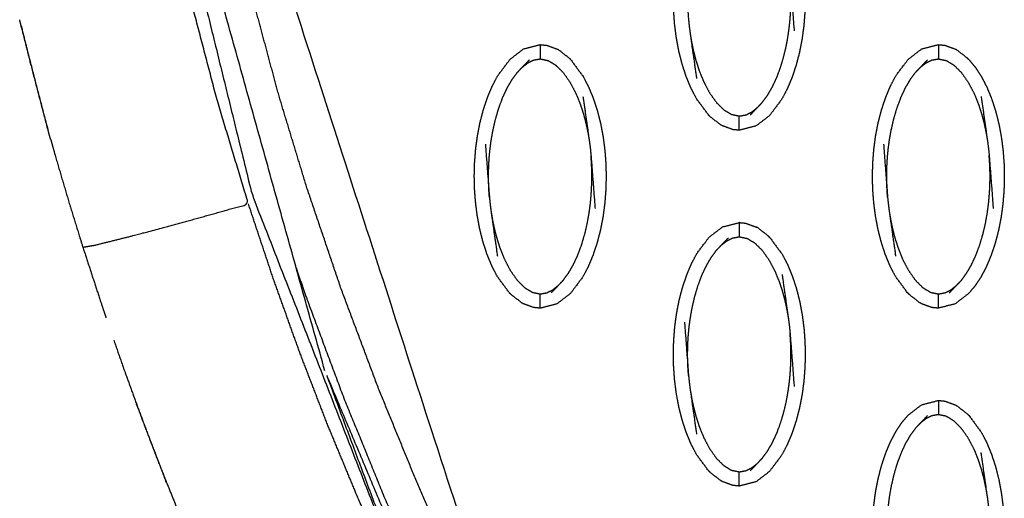
# Model space of a CAD drawing. Units: millimetres. Extents: x 230967 to 247336, y -5049 to 5854.
# Drawn here: x 238843 to 238912, y -104 to -71 of the extents above; entities that cross this region are included whole.
import ezdxf

# ---------------------------------------------------------------- set-up
doc = ezdxf.new("R2010")
doc.units = ezdxf.units.MM
doc.layers.add('DEFAULT', color=7, linetype='Continuous')
doc.layers.add('Make2D$可见线$曲线$预设值', color=7, linetype='Continuous', true_color=0x000000)

# ---------------------------------------------------------------- blocks, each defined once
blk = doc.blocks.new('y65')
at = {"layer": 'Make2D$可见线$曲线$预设值', "color": 0}
for points, knots in [([(-46487.023, 19894.836), (-46486.604, 19894.906), (-46486.185, 19894.977), (-46484.885, 19895.301), (-46483.585, 19895.625), (-46481.618, 19896.154), (-46479.651, 19896.683), (-46477.525, 19897.276), (-46475.399, 19897.87), (-46476.504, 19901.538), (-46477.609, 19905.206), (-46478.58, 19908.916), (-46479.552, 19912.626), (-46480.38, 19916.373), (-46481.208, 19920.12), (-46481.884, 19923.898), (-46482.56, 19927.676), (-46483.071, 19931.479), (-46483.583, 19935.281), (-46483.92, 19939.102), (-46484.256, 19942.923), (-46484.405, 19946.755), (-46484.554, 19950.588), (-46484.504, 19954.425), (-46484.453, 19958.262), (-46484.205, 19961.952), (-46483.956, 19965.643), (-46483.505, 19969.312), (-46483.054, 19972.981), (-46482.392, 19976.61), (-46481.731, 19980.24), (-46480.853, 19983.812), (-46479.975, 19987.384), (-46479.815, 19987.947), (-46479.655, 19988.511), (-46479.469, 19989.154), (-46479.283, 19989.797), (-46479.097, 19990.439), (-46478.91, 19991.08), (-46478.583, 19992.377), (-46478.256, 19993.675)], [0, 0, 0, 1, 1, 2, 2, 3, 3, 4, 4, 5, 5, 6, 6, 7, 7, 8, 8, 9, 9, 10, 10, 11, 11, 12, 12, 13, 13, 14, 14, 15, 15, 16, 16, 17, 17, 18, 18, 19, 19, 20, 20, 20]), ([(-46474.339, 19986.974), (-46476.15, 19978.149), (-46477.96, 19969.325), (-46478.459, 19959.016), (-46478.958, 19948.706), (-46477.743, 19936.989), (-46476.528, 19925.273), (-46467.866, 19898.434), (-46459.204, 19871.595), (-46459.534, 19871.443), (-46459.864, 19871.291), (-46460.114, 19871.176), (-46460.363, 19871.062)], [0, 0, 0, 1, 1, 2, 2, 3, 3, 4, 4, 5, 5, 6, 6, 6]), ([(-46459.627, 19869.032), (-46459.995, 19870.047), (-46460.363, 19871.062), (-46461.885, 19874.492), (-46463.407, 19877.922), (-46464.831, 19881.396), (-46466.254, 19884.87), (-46467.572, 19888.387), (-46468.891, 19891.903), (-46470.096, 19895.461), (-46471.301, 19899.019), (-46472.276, 19902.229), (-46473.25, 19905.439), (-46474.122, 19908.68), (-46474.993, 19911.92), (-46475.755, 19915.189), (-46476.516, 19918.457), (-46477.16, 19921.752), (-46477.805, 19925.046), (-46478.272, 19927.98), (-46478.738, 19930.913), (-46479.102, 19933.862), (-46479.466, 19936.811), (-46479.72, 19939.772), (-46479.975, 19942.732), (-46480.114, 19945.701), (-46480.254, 19948.67), (-46480.204, 19953.883), (-46480.153, 19959.097), (-46479.699, 19964.293), (-46479.245, 19969.489), (-46478.497, 19973.985), (-46477.748, 19978.481)], [0.799966, 0.799966, 0.799966, 1, 1, 2, 2, 3, 3, 4, 4, 5, 5, 6, 6, 7, 7, 8, 8, 9, 9, 10, 10, 11, 11, 12, 12, 13, 13, 14, 14, 15, 15, 16, 16, 16]), ([(-46484.077, 19949.149), (-46482.892, 19937.199), (-46481.707, 19925.249), (-46478.43, 19911.903), (-46475.153, 19898.557), (-46469.48, 19884.017), (-46463.807, 19869.477)], [0, 0, 0, 1, 1, 2, 2, 3, 3, 3]), ([(-46443.101, 19904.113), (-46443.53, 19904.694), (-46443.96, 19905.275), (-46444.149, 19905.639), (-46444.338, 19906.003), (-46444.505, 19906.407), (-46444.671, 19906.811), (-46444.814, 19907.246), (-46444.956, 19907.681), (-46445.072, 19908.139), (-46445.189, 19908.597), (-46445.277, 19909.068), (-46445.364, 19909.54), (-46445.424, 19910.012), (-46445.485, 19910.484), (-46445.519, 19910.948), (-46445.554, 19911.412), (-46445.564, 19911.873), (-46445.574, 19912.334), (-46445.562, 19912.801), (-46445.549, 19913.268), (-46445.512, 19913.738), (-46445.476, 19914.208), (-46445.413, 19914.677), (-46445.351, 19915.147), (-46445.261, 19915.61), (-46445.172, 19916.074), (-46445.054, 19916.527), (-46444.936, 19916.981), (-46444.791, 19917.413), (-46444.646, 19917.846), (-46444.477, 19918.249), (-46444.309, 19918.651), (-46444.118, 19919.014), (-46443.928, 19919.376), (-46443.496, 19919.95), (-46443.064, 19920.523), (-46442.595, 19920.884), (-46442.127, 19921.245), (-46441.538, 19921.398), (-46440.948, 19921.55), (-46440.948, 19921.55), (-46440.948, 19921.55)], [1.000009, 1.000009, 1.000009, 2, 2, 3, 3, 4, 4, 5, 5, 6, 6, 7, 7, 8, 8, 9, 9, 10, 10, 11, 11, 12, 12, 13, 13, 14, 14, 15, 15, 16, 16, 17, 17, 18, 18, 19, 19, 20, 20, 21, 21, 21.000018, 21.000018, 21.000018]), ([(-46438.795, 19920.482), (-46438.365, 19919.901), (-46437.936, 19919.319), (-46437.747, 19918.956), (-46437.559, 19918.593), (-46437.392, 19918.189), (-46437.225, 19917.785), (-46437.082, 19917.35), (-46436.94, 19916.914), (-46436.823, 19916.456), (-46436.707, 19915.998), (-46436.62, 19915.526), (-46436.532, 19915.055), (-46436.472, 19914.583), (-46436.411, 19914.11), (-46436.377, 19913.647), (-46436.342, 19913.184), (-46436.332, 19912.722), (-46436.321, 19912.261), (-46436.334, 19911.794), (-46436.347, 19911.327), (-46436.383, 19910.857), (-46436.42, 19910.387), (-46436.483, 19909.918), (-46436.545, 19909.448), (-46436.635, 19908.984), (-46436.725, 19908.521), (-46436.843, 19908.068), (-46436.961, 19907.615), (-46437.106, 19907.182), (-46437.25, 19906.749), (-46437.419, 19906.346), (-46437.588, 19905.943), (-46437.778, 19905.582), (-46437.968, 19905.22), (-46438.4, 19904.646), (-46438.832, 19904.072), (-46439.301, 19903.711), (-46439.77, 19903.351), (-46440.359, 19903.198), (-46440.948, 19903.046)], [69.000108, 69.000108, 69.000108, 70, 70, 71, 71, 72, 72, 73, 73, 74, 74, 75, 75, 76, 76, 77, 77, 78, 78, 79, 79, 80, 80, 81, 81, 82, 82, 83, 83, 84, 84, 85, 85, 86, 86, 87, 87, 88, 88, 88.999534, 88.999534, 88.999534]), ([(-46437.946, 19917.905), (-46437.725, 19916.349), (-46437.503, 19914.792), (-46437.468, 19914.527), (-46437.433, 19914.262), (-46437.408, 19914.018), (-46437.384, 19913.773), (-46437.241, 19911.903), (-46437.099, 19910.032)], [-3, -3, -3, -2, -2, -1, -1, 0, 0, 1, 1, 1]), ([(-46444.797, 19914.563), (-46444.654, 19912.692), (-46444.512, 19910.821), (-46444.487, 19910.578), (-46444.463, 19910.334), (-46444.428, 19910.069), (-46444.393, 19909.804), (-46444.171, 19908.247), (-46443.949, 19906.69)], [0, 0, 0, 1, 1, 2, 2, 3, 3, 4, 4, 4]), ([(-46439.335, 19905.005), (-46439.158, 19905.245), (-46438.981, 19905.485), (-46438.812, 19905.773), (-46438.643, 19906.062), (-46438.486, 19906.397), (-46438.328, 19906.732), (-46438.185, 19907.114), (-46438.042, 19907.496), (-46437.924, 19907.899), (-46437.806, 19908.302), (-46437.719, 19908.682), (-46437.632, 19909.063), (-46437.572, 19909.4), (-46437.513, 19909.738), (-46437.472, 19910.04), (-46437.432, 19910.342), (-46437.405, 19910.615), (-46437.378, 19910.889), (-46437.362, 19911.132), (-46437.346, 19911.376), (-46437.337, 19911.59), (-46437.328, 19911.805), (-46437.325, 19911.999), (-46437.321, 19912.192), (-46437.322, 19912.377), (-46437.323, 19912.562), (-46437.328, 19912.749), (-46437.333, 19912.936), (-46437.343, 19913.135), (-46437.353, 19913.335), (-46437.368, 19913.554), (-46437.384, 19913.773)], [0, 0, 0, 1, 1, 2, 2, 3, 3, 4, 4, 5, 5, 6, 6, 7, 7, 8, 8, 9, 9, 10, 10, 11, 11, 12, 12, 13, 13, 14, 14, 15, 15, 16, 16, 16]), ([(-46491.35, 19910.381), (-46491.386, 19910.523), (-46491.423, 19910.665), (-46491.439, 19910.738), (-46491.455, 19910.811)], [364.96433157, 364.96433157, 364.96433157, 365, 365, 365.01818211, 365.01818211, 365.01818211]), ([(-46491.35, 19910.381), (-46491.386, 19910.523), (-46491.423, 19910.665), (-46491.439, 19910.738), (-46491.455, 19910.811)], [364.96433157, 364.96433157, 364.96433157, 365, 365, 365.01818211, 365.01818211, 365.01818211]), ([(-46491.35, 19910.381), (-46491.032, 19909.078), (-46490.714, 19907.774), (-46490.289, 19906.146), (-46489.864, 19904.517), (-46489.663, 19903.791), (-46489.462, 19903.066)], [65.203108, 65.203108, 65.203108, 66, 66, 67, 67, 67.447414, 67.447414, 67.447414]), ([(-46491.35, 19910.381), (-46491.032, 19909.078), (-46490.714, 19907.774), (-46490.289, 19906.146), (-46489.864, 19904.517), (-46489.663, 19903.791), (-46489.462, 19903.066)], [65.203108, 65.203108, 65.203108, 66, 66, 67, 67, 67.447414, 67.447414, 67.447414]), ([(-46444.393, 19909.804), (-46444.345, 19909.518), (-46444.297, 19909.232), (-46444.232, 19908.924), (-46444.167, 19908.615), (-46444.081, 19908.284), (-46443.995, 19907.952), (-46443.881, 19907.598), (-46443.767, 19907.243), (-46443.612, 19906.862), (-46443.458, 19906.481), (-46443.253, 19906.088), (-46443.047, 19905.695), (-46442.802, 19905.347), (-46442.557, 19904.999), (-46442.299, 19904.743), (-46442.042, 19904.487), (-46441.775, 19904.325), (-46441.508, 19904.163), (-46441.228, 19904.104), (-46440.948, 19904.045), (-46440.713, 19904.086), (-46440.478, 19904.128), (-46440.275, 19904.23), (-46440.071, 19904.331), (-46439.884, 19904.477), (-46439.697, 19904.622)], [0, 0, 0, 1, 1, 2, 2, 3, 3, 4, 4, 5, 5, 6, 6, 7, 7, 8, 8, 9, 9, 10, 10, 11, 11, 12, 12, 13, 13, 13]), ([(-46457.075, 19891.621), (-46457.504, 19892.203), (-46457.934, 19892.784), (-46458.122, 19893.147), (-46458.311, 19893.511), (-46458.478, 19893.915), (-46458.645, 19894.318), (-46458.787, 19894.754), (-46458.93, 19895.189), (-46459.046, 19895.647), (-46459.162, 19896.106), (-46459.25, 19896.577), (-46459.337, 19897.049), (-46459.398, 19897.521), (-46459.458, 19897.993), (-46459.493, 19898.457), (-46459.528, 19898.92), (-46459.538, 19899.381), (-46459.548, 19899.843), (-46459.535, 19900.31), (-46459.523, 19900.776), (-46459.486, 19901.247), (-46459.449, 19901.717), (-46459.387, 19902.186), (-46459.324, 19902.655), (-46459.235, 19903.119), (-46459.145, 19903.583), (-46459.027, 19904.036), (-46458.909, 19904.488), (-46458.764, 19904.921), (-46458.619, 19905.355), (-46458.451, 19905.757), (-46458.282, 19906.16), (-46458.092, 19906.522), (-46457.902, 19906.884), (-46457.469, 19907.458), (-46457.037, 19908.031), (-46456.569, 19908.392), (-46456.101, 19908.753), (-46455.511, 19908.905), (-46454.922, 19909.058), (-46454.922, 19909.058), (-46454.922, 19909.058)], [1.00023, 1.00023, 1.00023, 2, 2, 3, 3, 4, 4, 5, 5, 6, 6, 7, 7, 8, 8, 9, 9, 10, 10, 11, 11, 12, 12, 13, 13, 14, 14, 15, 15, 16, 16, 17, 17, 18, 18, 19, 19, 20, 20, 21, 21, 21.000061, 21.000061, 21.000061]), ([(-46454.922, 19909.058), (-46454.922, 19909.023), (-46454.922, 19908.988), (-46454.922, 19908.877), (-46454.922, 19908.766), (-46454.922, 19908.596), (-46454.922, 19908.427), (-46454.922, 19908.243), (-46454.922, 19908.059)], [0, 0, 0, 1, 1, 2, 2, 3, 3, 4, 4, 4]), ([(-46454.922, 19909.058), (-46454.704, 19909.037), (-46454.486, 19909.017), (-46454.095, 19908.875), (-46453.704, 19908.732)], [0, 0, 0, 1, 1, 2, 2, 2]), ([(-46429.127, 19891.621), (-46429.127, 19891.621), (-46429.127, 19891.621), (-46429.557, 19892.203), (-46429.986, 19892.784), (-46430.175, 19893.147), (-46430.364, 19893.511), (-46430.531, 19893.915), (-46430.697, 19894.318), (-46430.84, 19894.754), (-46430.983, 19895.189), (-46431.099, 19895.647), (-46431.215, 19896.106), (-46431.303, 19896.577), (-46431.391, 19897.049), (-46431.451, 19897.521), (-46431.511, 19897.993), (-46431.546, 19898.457), (-46431.58, 19898.92), (-46431.591, 19899.381), (-46431.601, 19899.843), (-46431.588, 19900.31), (-46431.575, 19900.776), (-46431.539, 19901.247), (-46431.502, 19901.717), (-46431.44, 19902.186), (-46431.378, 19902.655), (-46431.288, 19903.119), (-46431.198, 19903.583), (-46431.08, 19904.036), (-46430.962, 19904.488), (-46430.817, 19904.921), (-46430.672, 19905.355), (-46430.504, 19905.757), (-46430.335, 19906.159), (-46430.145, 19906.522), (-46429.954, 19906.884), (-46429.522, 19907.458), (-46429.09, 19908.031), (-46428.622, 19908.392), (-46428.153, 19908.753), (-46427.564, 19908.905), (-46426.975, 19909.058)], [0.999955, 0.999955, 0.999955, 1, 1, 2, 2, 3, 3, 4, 4, 5, 5, 6, 6, 7, 7, 8, 8, 9, 9, 10, 10, 11, 11, 12, 12, 13, 13, 14, 14, 15, 15, 16, 16, 17, 17, 18, 18, 19, 19, 20, 20, 20.999874, 20.999874, 20.999874]), ([(-46426.975, 19909.058), (-46426.975, 19909.023), (-46426.975, 19908.988), (-46426.975, 19908.877), (-46426.975, 19908.766), (-46426.975, 19908.596), (-46426.975, 19908.427), (-46426.975, 19908.243), (-46426.975, 19908.059)], [0, 0, 0, 1, 1, 2, 2, 3, 3, 4, 4, 4]), ([(-46426.975, 19909.058), (-46426.757, 19909.037), (-46426.538, 19909.017), (-46426.148, 19908.875), (-46425.757, 19908.732)], [0, 0, 0, 1, 1, 2, 2, 2]), ([(-46452.769, 19907.99), (-46452.838, 19908.059), (-46452.906, 19908.127), (-46453.26, 19908.401), (-46453.613, 19908.676), (-46453.659, 19908.704), (-46453.704, 19908.732)], [0, 0, 0, 1, 1, 2, 2, 3, 3, 3]), ([(-46424.821, 19907.99), (-46424.89, 19908.059), (-46424.959, 19908.127), (-46425.313, 19908.401), (-46425.666, 19908.676), (-46425.712, 19908.704), (-46425.757, 19908.732)], [0, 0, 0, 1, 1, 2, 2, 3, 3, 3]), ([(-46456.535, 19907.099), (-46456.354, 19907.29), (-46456.172, 19907.481), (-46455.928, 19907.736), (-46455.684, 19907.99)], [0, 0, 0, 1, 1, 2, 2, 2]), ([(-46456.172, 19907.481), (-46455.985, 19907.627), (-46455.798, 19907.773), (-46455.595, 19907.874), (-46455.392, 19907.976), (-46455.157, 19908.017), (-46454.922, 19908.059), (-46454.642, 19908), (-46454.361, 19907.94), (-46454.095, 19907.778), (-46453.828, 19907.616), (-46453.57, 19907.36), (-46453.313, 19907.105), (-46453.068, 19906.756), (-46452.822, 19906.408), (-46452.617, 19906.015), (-46452.411, 19905.622), (-46452.257, 19905.241), (-46452.103, 19904.86), (-46451.988, 19904.506), (-46451.874, 19904.151), (-46451.788, 19903.82), (-46451.702, 19903.488), (-46451.637, 19903.18), (-46451.572, 19902.871), (-46451.525, 19902.585), (-46451.477, 19902.3)], [0, 0, 0, 1, 1, 2, 2, 3, 3, 4, 4, 5, 5, 6, 6, 7, 7, 8, 8, 9, 9, 10, 10, 11, 11, 12, 12, 13, 13, 13]), ([(-46452.768, 19907.99), (-46452.339, 19907.409), (-46451.909, 19906.828), (-46451.721, 19906.464), (-46451.532, 19906.101), (-46451.365, 19905.697), (-46451.198, 19905.293), (-46451.056, 19904.858), (-46450.913, 19904.423), (-46450.797, 19903.965), (-46450.681, 19903.507), (-46450.593, 19903.035), (-46450.506, 19902.564), (-46450.445, 19902.091), (-46450.385, 19901.619), (-46450.35, 19901.155), (-46450.316, 19900.691), (-46450.305, 19900.231), (-46450.295, 19899.77), (-46450.308, 19899.303), (-46450.32, 19898.836), (-46450.357, 19898.366), (-46450.394, 19897.896), (-46450.456, 19897.426), (-46450.519, 19896.957), (-46450.609, 19896.493), (-46450.698, 19896.029), (-46450.817, 19895.576), (-46450.935, 19895.123), (-46451.079, 19894.69), (-46451.224, 19894.258), (-46451.392, 19893.855), (-46451.561, 19893.452), (-46451.751, 19893.09), (-46451.942, 19892.729), (-46452.374, 19892.154), (-46452.806, 19891.58), (-46453.274, 19891.219), (-46453.742, 19890.858), (-46454.332, 19890.706), (-46454.922, 19890.554)], [69.000332, 69.000332, 69.000332, 70, 70, 71, 71, 72, 72, 73, 73, 74, 74, 75, 75, 76, 76, 77, 77, 78, 78, 79, 79, 80, 80, 81, 81, 82, 82, 83, 83, 84, 84, 85, 85, 86, 86, 87, 87, 88, 88, 88.999948, 88.999948, 88.999948]), ([(-46428.588, 19907.099), (-46428.406, 19907.29), (-46428.225, 19907.481), (-46427.981, 19907.736), (-46427.736, 19907.99)], [0, 0, 0, 1, 1, 2, 2, 2]), ([(-46428.225, 19907.481), (-46428.038, 19907.627), (-46427.851, 19907.773), (-46427.648, 19907.874), (-46427.445, 19907.976), (-46427.21, 19908.017), (-46426.975, 19908.059), (-46426.695, 19908), (-46426.414, 19907.94), (-46426.148, 19907.778), (-46425.881, 19907.616), (-46425.623, 19907.36), (-46425.365, 19907.105), (-46425.12, 19906.756), (-46424.875, 19906.408), (-46424.67, 19906.015), (-46424.464, 19905.622), (-46424.31, 19905.241), (-46424.155, 19904.86), (-46424.042, 19904.506), (-46423.928, 19904.151), (-46423.841, 19903.82), (-46423.755, 19903.488), (-46423.69, 19903.18), (-46423.625, 19902.871), (-46423.577, 19902.585), (-46423.529, 19902.3)], [0, 0, 0, 1, 1, 2, 2, 3, 3, 4, 4, 5, 5, 6, 6, 7, 7, 8, 8, 9, 9, 10, 10, 11, 11, 12, 12, 13, 13, 13]), ([(-46424.821, 19907.99), (-46424.599, 19907.725), (-46424.377, 19907.46), (-46424.17, 19907.144), (-46423.962, 19906.828), (-46423.774, 19906.464), (-46423.585, 19906.101), (-46423.418, 19905.697), (-46423.251, 19905.293), (-46423.109, 19904.858), (-46422.966, 19904.423), (-46422.85, 19903.965), (-46422.735, 19903.507), (-46422.647, 19903.035), (-46422.559, 19902.564), (-46422.498, 19902.091), (-46422.438, 19901.619), (-46422.403, 19901.155), (-46422.368, 19900.691), (-46422.358, 19900.231), (-46422.348, 19899.77), (-46422.361, 19899.303), (-46422.373, 19898.836), (-46422.41, 19898.366), (-46422.446, 19897.896), (-46422.509, 19897.426), (-46422.571, 19896.957), (-46422.661, 19896.493), (-46422.751, 19896.029), (-46422.869, 19895.576), (-46422.987, 19895.123), (-46423.132, 19894.69), (-46423.277, 19894.258), (-46423.445, 19893.855), (-46423.614, 19893.452), (-46423.804, 19893.09), (-46423.994, 19892.728), (-46424.203, 19892.415), (-46424.412, 19892.103), (-46424.635, 19891.841), (-46424.859, 19891.58), (-46425.327, 19891.219), (-46425.796, 19890.858), (-46426.385, 19890.706), (-46426.974, 19890.554)], [71, 71, 71, 72, 72, 73, 73, 74, 74, 75, 75, 76, 76, 77, 77, 78, 78, 79, 79, 80, 80, 81, 81, 82, 82, 83, 83, 84, 84, 85, 85, 86, 86, 87, 87, 88, 88, 89, 89, 90, 90, 91, 91, 92, 92, 92.999665, 92.999665, 92.999665]), ([(-46458.486, 19898.33), (-46458.501, 19898.549), (-46458.517, 19898.769), (-46458.527, 19898.968), (-46458.536, 19899.168), (-46458.541, 19899.355), (-46458.546, 19899.542), (-46458.547, 19899.727), (-46458.548, 19899.911), (-46458.545, 19900.105), (-46458.541, 19900.299), (-46458.532, 19900.513), (-46458.524, 19900.728), (-46458.507, 19900.971), (-46458.491, 19901.215), (-46458.465, 19901.488), (-46458.438, 19901.762), (-46458.397, 19902.064), (-46458.357, 19902.365), (-46458.297, 19902.703), (-46458.237, 19903.041), (-46458.151, 19903.421), (-46458.064, 19903.802), (-46457.945, 19904.205), (-46457.827, 19904.607), (-46457.685, 19904.989), (-46457.542, 19905.371), (-46457.384, 19905.707), (-46457.227, 19906.042), (-46457.058, 19906.33), (-46456.889, 19906.618), (-46456.712, 19906.858), (-46456.535, 19907.099)], [0, 0, 0, 1, 1, 2, 2, 3, 3, 4, 4, 5, 5, 6, 6, 7, 7, 8, 8, 9, 9, 10, 10, 11, 11, 12, 12, 13, 13, 14, 14, 15, 15, 16, 16, 16]), ([(-46430.538, 19898.33), (-46430.554, 19898.549), (-46430.57, 19898.769), (-46430.58, 19898.968), (-46430.589, 19899.168), (-46430.594, 19899.355), (-46430.599, 19899.542), (-46430.6, 19899.727), (-46430.601, 19899.911), (-46430.597, 19900.105), (-46430.594, 19900.298), (-46430.585, 19900.513), (-46430.576, 19900.728), (-46430.56, 19900.971), (-46430.544, 19901.215), (-46430.517, 19901.488), (-46430.49, 19901.762), (-46430.45, 19902.064), (-46430.409, 19902.365), (-46430.35, 19902.703), (-46430.29, 19903.041), (-46430.204, 19903.421), (-46430.117, 19903.802), (-46429.999, 19904.205), (-46429.88, 19904.607), (-46429.737, 19904.989), (-46429.595, 19905.371), (-46429.437, 19905.706), (-46429.279, 19906.041), (-46429.111, 19906.33), (-46428.943, 19906.618), (-46428.765, 19906.858), (-46428.588, 19907.099)], [0, 0, 0, 1, 1, 2, 2, 3, 3, 4, 4, 5, 5, 6, 6, 7, 7, 8, 8, 9, 9, 10, 10, 11, 11, 12, 12, 13, 13, 14, 14, 15, 15, 16, 16, 16]), ([(-46451.92, 19905.413), (-46451.698, 19903.856), (-46451.477, 19902.3), (-46451.442, 19902.035), (-46451.406, 19901.77), (-46451.382, 19901.526), (-46451.358, 19901.282), (-46451.215, 19899.412), (-46451.072, 19897.541)], [-3, -3, -3, -2, -2, -1, -1, 0, 0, 1, 1, 1]), ([(-46439.335, 19905.005), (-46439.516, 19904.814), (-46439.697, 19904.622), (-46439.942, 19904.368), (-46440.186, 19904.113)], [-1, -1, -1, 0, 0, 1, 1, 1]), ([(-46423.974, 19905.413), (-46423.752, 19903.856), (-46423.529, 19902.3), (-46423.494, 19902.035), (-46423.459, 19901.77), (-46423.435, 19901.526), (-46423.41, 19901.282), (-46423.268, 19899.412), (-46423.126, 19897.541)], [-3, -3, -3, -2, -2, -1, -1, 0, 0, 1, 1, 1]), ([(-46442.165, 19903.371), (-46442.211, 19903.399), (-46442.256, 19903.428), (-46442.61, 19903.702), (-46442.963, 19903.977), (-46443.032, 19904.045), (-46443.101, 19904.113)], [0, 0, 0, 1, 1, 2, 2, 3, 3, 3]), ([(-46440.948, 19903.046), (-46440.948, 19903.081), (-46440.948, 19903.115), (-46440.948, 19903.227), (-46440.948, 19903.338), (-46440.948, 19903.507), (-46440.948, 19903.677), (-46440.948, 19903.861), (-46440.948, 19904.045)], [0.006396, 0.006396, 0.006396, 1, 1, 2, 2, 3, 3, 4, 4, 4]), ([(-46489.274, 19902.388), (-46489.323, 19902.551), (-46489.371, 19902.714), (-46489.417, 19902.89), (-46489.462, 19903.066)], [363.95861945, 363.95861945, 363.95861945, 364, 364, 364.04423231, 364.04423231, 364.04423231]), ([(-46489.274, 19902.388), (-46489.323, 19902.551), (-46489.371, 19902.714), (-46489.417, 19902.89), (-46489.462, 19903.066)], [363.95861945, 363.95861945, 363.95861945, 364, 364, 364.04423231, 364.04423231, 364.04423231]), ([(-46440.949, 19903.046), (-46441.167, 19903.066), (-46441.384, 19903.087), (-46441.775, 19903.229), (-46442.165, 19903.371)], [0.001683, 0.001683, 0.001683, 1, 1, 2, 2, 2]), ([(-46489.274, 19902.388), (-46489.12, 19901.831), (-46488.965, 19901.273), (-46488.491, 19899.66), (-46488.017, 19898.047), (-46487.52, 19896.441), (-46487.023, 19894.836), (-46486.339, 19892.742), (-46485.655, 19890.647), (-46485.522, 19890.261), (-46485.389, 19889.875)], [67.656374, 67.656374, 67.656374, 68, 68, 69, 69, 70, 70, 71, 71, 71.185458, 71.185458, 71.185458]), ([(-46489.274, 19902.388), (-46489.12, 19901.831), (-46488.965, 19901.273), (-46488.491, 19899.66), (-46488.017, 19898.047), (-46487.52, 19896.441), (-46487.023, 19894.836), (-46486.339, 19892.742), (-46485.655, 19890.647), (-46485.522, 19890.261), (-46485.389, 19889.875)], [67.656374, 67.656374, 67.656374, 68, 68, 69, 69, 70, 70, 71, 71, 71.185458, 71.185458, 71.185458]), ([(-46458.771, 19902.071), (-46458.628, 19900.201), (-46458.486, 19898.33), (-46458.461, 19898.086), (-46458.437, 19897.842), (-46458.402, 19897.577), (-46458.366, 19897.312), (-46458.145, 19895.755), (-46457.923, 19894.198)], [0, 0, 0, 1, 1, 2, 2, 3, 3, 4, 4, 4]), ([(-46430.823, 19902.07), (-46430.681, 19900.2), (-46430.538, 19898.33), (-46430.514, 19898.086), (-46430.489, 19897.842), (-46430.454, 19897.577), (-46430.419, 19897.312), (-46430.197, 19895.755), (-46429.976, 19894.198)], [0, 0, 0, 1, 1, 2, 2, 3, 3, 4, 4, 4]), ([(-46453.309, 19892.513), (-46453.132, 19892.753), (-46452.954, 19892.994), (-46452.785, 19893.282), (-46452.616, 19893.57), (-46452.459, 19893.905), (-46452.302, 19894.24), (-46452.159, 19894.623), (-46452.016, 19895.005), (-46451.898, 19895.408), (-46451.779, 19895.811), (-46451.693, 19896.191), (-46451.606, 19896.571), (-46451.546, 19896.909), (-46451.486, 19897.247), (-46451.446, 19897.549), (-46451.405, 19897.851), (-46451.379, 19898.124), (-46451.352, 19898.398), (-46451.336, 19898.641), (-46451.32, 19898.885), (-46451.311, 19899.099), (-46451.302, 19899.314), (-46451.299, 19899.507), (-46451.295, 19899.701), (-46451.296, 19899.886), (-46451.297, 19900.07), (-46451.302, 19900.257), (-46451.307, 19900.444), (-46451.317, 19900.644), (-46451.326, 19900.843), (-46451.342, 19901.063), (-46451.358, 19901.282)], [0, 0, 0, 1, 1, 2, 2, 3, 3, 4, 4, 5, 5, 6, 6, 7, 7, 8, 8, 9, 9, 10, 10, 11, 11, 12, 12, 13, 13, 14, 14, 15, 15, 16, 16, 16]), ([(-46425.361, 19892.513), (-46425.184, 19892.753), (-46425.007, 19892.994), (-46424.838, 19893.282), (-46424.669, 19893.57), (-46424.512, 19893.905), (-46424.355, 19894.24), (-46424.212, 19894.623), (-46424.069, 19895.005), (-46423.95, 19895.408), (-46423.832, 19895.811), (-46423.745, 19896.191), (-46423.658, 19896.571), (-46423.599, 19896.909), (-46423.539, 19897.247), (-46423.499, 19897.549), (-46423.458, 19897.851), (-46423.432, 19898.124), (-46423.405, 19898.398), (-46423.389, 19898.641), (-46423.372, 19898.885), (-46423.363, 19899.099), (-46423.355, 19899.314), (-46423.351, 19899.507), (-46423.348, 19899.7), (-46423.349, 19899.885), (-46423.35, 19900.07), (-46423.355, 19900.257), (-46423.36, 19900.444), (-46423.369, 19900.644), (-46423.379, 19900.843), (-46423.395, 19901.063), (-46423.41, 19901.282)], [0, 0, 0, 1, 1, 2, 2, 3, 3, 4, 4, 5, 5, 6, 6, 7, 7, 8, 8, 9, 9, 10, 10, 11, 11, 12, 12, 13, 13, 14, 14, 15, 15, 16, 16, 16]), ([(-46467.677, 19795.966), (-46467.4, 19797.198), (-46467.123, 19798.43), (-46466.493, 19801.231), (-46465.862, 19804.032), (-46465.231, 19806.825), (-46464.599, 19809.617), (-46463.965, 19812.399), (-46463.33, 19815.182), (-46462.692, 19817.952), (-46462.054, 19820.723), (-46461.547, 19822.933), (-46461.04, 19825.143), (-46460.554, 19827.446), (-46460.069, 19829.75), (-46459.642, 19832.212), (-46459.215, 19834.674), (-46458.937, 19837.215), (-46458.659, 19839.756), (-46458.612, 19842.286), (-46458.566, 19844.816), (-46458.736, 19847.338), (-46458.905, 19849.859), (-46459.263, 19852.357), (-46459.621, 19854.856), (-46460.195, 19857.322), (-46460.769, 19859.788), (-46461.577, 19862.227), (-46462.386, 19864.666), (-46463.308, 19866.974), (-46464.231, 19869.282), (-46466.012, 19873.356), (-46467.794, 19877.43), (-46468.828, 19879.921), (-46469.862, 19882.412), (-46470.843, 19884.96), (-46471.823, 19887.509), (-46472.747, 19890.093), (-46473.671, 19892.677), (-46474.535, 19895.273), (-46475.399, 19897.87)], [24.561462, 24.561462, 24.561462, 25, 25, 26, 26, 27, 27, 28, 28, 29, 29, 30, 30, 31, 31, 32, 32, 33, 33, 34, 34, 35, 35, 36, 36, 37, 37, 38, 38, 39, 39, 40, 40, 41, 41, 42, 42, 43, 43, 44, 44, 44]), ([(-46458.366, 19897.312), (-46458.319, 19897.026), (-46458.271, 19896.74), (-46458.206, 19896.432), (-46458.141, 19896.124), (-46458.055, 19895.792), (-46457.969, 19895.46), (-46457.855, 19895.106), (-46457.74, 19894.752), (-46457.586, 19894.371), (-46457.432, 19893.99), (-46457.226, 19893.597), (-46457.021, 19893.203), (-46456.776, 19892.856), (-46456.53, 19892.508), (-46456.273, 19892.252), (-46456.015, 19891.996), (-46455.748, 19891.834), (-46455.482, 19891.671), (-46455.202, 19891.612), (-46454.922, 19891.553), (-46454.687, 19891.595), (-46454.451, 19891.637), (-46454.248, 19891.738), (-46454.045, 19891.839), (-46453.858, 19891.985), (-46453.671, 19892.131)], [0, 0, 0, 1, 1, 2, 2, 3, 3, 4, 4, 5, 5, 6, 6, 7, 7, 8, 8, 9, 9, 10, 10, 11, 11, 12, 12, 13, 13, 13]), ([(-46430.419, 19897.312), (-46430.371, 19897.026), (-46430.323, 19896.74), (-46430.258, 19896.432), (-46430.194, 19896.124), (-46430.108, 19895.792), (-46430.022, 19895.46), (-46429.907, 19895.106), (-46429.793, 19894.752), (-46429.639, 19894.371), (-46429.486, 19893.99), (-46429.279, 19893.597), (-46429.073, 19893.203), (-46428.828, 19892.856), (-46428.583, 19892.508), (-46428.326, 19892.252), (-46428.069, 19891.996), (-46427.801, 19891.834), (-46427.534, 19891.671), (-46427.255, 19891.612), (-46426.975, 19891.553), (-46426.739, 19891.595), (-46426.504, 19891.637), (-46426.301, 19891.738), (-46426.098, 19891.839), (-46425.911, 19891.985), (-46425.724, 19892.131)], [0, 0, 0, 1, 1, 2, 2, 3, 3, 4, 4, 5, 5, 6, 6, 7, 7, 8, 8, 9, 9, 10, 10, 11, 11, 12, 12, 13, 13, 13]), ([(-46443.101, 19879.13), (-46443.531, 19879.711), (-46443.96, 19880.292), (-46444.149, 19880.656), (-46444.338, 19881.02), (-46444.505, 19881.423), (-46444.671, 19881.827), (-46444.814, 19882.263), (-46444.956, 19882.698), (-46445.072, 19883.156), (-46445.189, 19883.614), (-46445.277, 19884.085), (-46445.364, 19884.557), (-46445.424, 19885.029), (-46445.485, 19885.501), (-46445.519, 19885.965), (-46445.554, 19886.429), (-46445.564, 19886.89), (-46445.574, 19887.352), (-46445.562, 19887.818), (-46445.549, 19888.285), (-46445.512, 19888.755), (-46445.476, 19889.225), (-46445.413, 19889.694), (-46445.351, 19890.163), (-46445.261, 19890.627), (-46445.172, 19891.091), (-46445.054, 19891.544), (-46444.936, 19891.997), (-46444.791, 19892.43), (-46444.646, 19892.863), (-46444.477, 19893.266), (-46444.309, 19893.668), (-46444.118, 19894.03), (-46443.928, 19894.393), (-46443.496, 19894.966), (-46443.064, 19895.54), (-46442.595, 19895.901), (-46442.127, 19896.262), (-46441.538, 19896.414), (-46440.948, 19896.566), (-46440.948, 19896.566), (-46440.948, 19896.566)], [1.000316, 1.000316, 1.000316, 2, 2, 3, 3, 4, 4, 5, 5, 6, 6, 7, 7, 8, 8, 9, 9, 10, 10, 11, 11, 12, 12, 13, 13, 14, 14, 15, 15, 16, 16, 17, 17, 18, 18, 19, 19, 20, 20, 21, 21, 21.000001, 21.000001, 21.000001]), ([(-46440.948, 19896.566), (-46440.948, 19896.531), (-46440.948, 19896.496), (-46440.948, 19896.385), (-46440.948, 19896.273), (-46440.948, 19896.105), (-46440.948, 19895.936), (-46440.948, 19895.752), (-46440.948, 19895.567)], [0, 0, 0, 1, 1, 2, 2, 3, 3, 4, 4, 4]), ([(-46440.948, 19896.566), (-46440.73, 19896.546), (-46440.512, 19896.525), (-46440.121, 19896.383), (-46439.731, 19896.24)], [0.000628, 0.000628, 0.000628, 1, 1, 2, 2, 2]), ([(-46438.795, 19895.499), (-46438.864, 19895.567), (-46438.933, 19895.636), (-46439.286, 19895.91), (-46439.64, 19896.184), (-46439.685, 19896.212), (-46439.731, 19896.24)], [0, 0, 0, 1, 1, 2, 2, 3, 3, 3]), ([(-46442.562, 19894.607), (-46442.38, 19894.799), (-46442.198, 19894.99), (-46441.954, 19895.244), (-46441.71, 19895.498)], [0, 0, 0, 1, 1, 2, 2, 2]), ([(-46442.198, 19894.99), (-46442.011, 19895.136), (-46441.824, 19895.281), (-46441.621, 19895.383), (-46441.418, 19895.484), (-46441.183, 19895.526), (-46440.948, 19895.567), (-46440.668, 19895.508), (-46440.388, 19895.449), (-46440.121, 19895.287), (-46439.855, 19895.125), (-46439.597, 19894.869), (-46439.339, 19894.612), (-46439.094, 19894.265), (-46438.849, 19893.917), (-46438.643, 19893.523), (-46438.438, 19893.13), (-46438.283, 19892.749), (-46438.129, 19892.368), (-46438.015, 19892.014), (-46437.902, 19891.66), (-46437.815, 19891.328), (-46437.729, 19890.996), (-46437.664, 19890.688), (-46437.599, 19890.38), (-46437.551, 19890.094), (-46437.503, 19889.809)], [0, 0, 0, 1, 1, 2, 2, 3, 3, 4, 4, 5, 5, 6, 6, 7, 7, 8, 8, 9, 9, 10, 10, 11, 11, 12, 12, 13, 13, 13]), ([(-46438.795, 19895.499), (-46438.795, 19895.499), (-46438.795, 19895.499), (-46438.365, 19894.918), (-46437.936, 19894.337), (-46437.747, 19893.973), (-46437.559, 19893.609), (-46437.392, 19893.206), (-46437.225, 19892.802), (-46437.082, 19892.366), (-46436.94, 19891.931), (-46436.823, 19891.473), (-46436.707, 19891.015), (-46436.62, 19890.543), (-46436.532, 19890.072), (-46436.472, 19889.6), (-46436.411, 19889.128), (-46436.377, 19888.664), (-46436.342, 19888.2), (-46436.332, 19887.739), (-46436.321, 19887.277), (-46436.334, 19886.811), (-46436.347, 19886.344), (-46436.383, 19885.874), (-46436.42, 19885.403), (-46436.483, 19884.935), (-46436.545, 19884.466), (-46436.635, 19884.002), (-46436.725, 19883.538), (-46436.843, 19883.085), (-46436.961, 19882.632), (-46437.106, 19882.199), (-46437.25, 19881.766), (-46437.419, 19881.363), (-46437.588, 19880.961), (-46437.778, 19880.599), (-46437.968, 19880.236), (-46438.4, 19879.663), (-46438.832, 19879.089), (-46439.301, 19878.728), (-46439.77, 19878.367), (-46440.359, 19878.215), (-46440.948, 19878.063)], [68.999873, 68.999873, 68.999873, 69, 69, 70, 70, 71, 71, 72, 72, 73, 73, 74, 74, 75, 75, 76, 76, 77, 77, 78, 78, 79, 79, 80, 80, 81, 81, 82, 82, 83, 83, 84, 84, 85, 85, 86, 86, 87, 87, 88, 88, 88.999919, 88.999919, 88.999919]), ([(-46444.512, 19885.838), (-46444.528, 19886.058), (-46444.544, 19886.277), (-46444.553, 19886.477), (-46444.563, 19886.676), (-46444.568, 19886.863), (-46444.572, 19887.051), (-46444.573, 19887.235), (-46444.574, 19887.42), (-46444.571, 19887.613), (-46444.568, 19887.807), (-46444.559, 19888.021), (-46444.55, 19888.235), (-46444.534, 19888.479), (-46444.518, 19888.723), (-46444.491, 19888.996), (-46444.464, 19889.27), (-46444.424, 19889.571), (-46444.383, 19889.873), (-46444.323, 19890.211), (-46444.264, 19890.55), (-46444.177, 19890.93), (-46444.091, 19891.31), (-46443.972, 19891.712), (-46443.854, 19892.115), (-46443.711, 19892.498), (-46443.569, 19892.88), (-46443.411, 19893.215), (-46443.253, 19893.55), (-46443.084, 19893.838), (-46442.915, 19894.126), (-46442.738, 19894.367), (-46442.562, 19894.607)], [0, 0, 0, 1, 1, 2, 2, 3, 3, 4, 4, 5, 5, 6, 6, 7, 7, 8, 8, 9, 9, 10, 10, 11, 11, 12, 12, 13, 13, 14, 14, 15, 15, 16, 16, 16]), ([(-46472.048, 19893.38), (-46471.747, 19892.483), (-46471.445, 19891.585), (-46470.089, 19887.945), (-46468.733, 19884.306), (-46467.264, 19880.71), (-46465.795, 19877.113), (-46464.221, 19873.562), (-46462.648, 19870.01), (-46462.897, 19869.895), (-46463.147, 19869.78)], [0.756158, 0.756158, 0.756158, 1, 1, 2, 2, 3, 3, 4, 4, 5, 5, 5]), ([(-46453.309, 19892.513), (-46453.49, 19892.322), (-46453.671, 19892.131), (-46453.915, 19891.876), (-46454.159, 19891.622)], [-1, -1, -1, 0, 0, 1, 1, 1]), ([(-46437.946, 19892.922), (-46437.725, 19891.365), (-46437.503, 19889.809), (-46437.468, 19889.543), (-46437.433, 19889.278), (-46437.408, 19889.035), (-46437.384, 19888.791), (-46437.241, 19886.92), (-46437.099, 19885.05)], [-3, -3, -3, -2, -2, -1, -1, 0, 0, 1, 1, 1]), ([(-46425.361, 19892.513), (-46425.543, 19892.322), (-46425.724, 19892.131), (-46425.968, 19891.876), (-46426.212, 19891.622)], [-1, -1, -1, 0, 0, 1, 1, 1]), ([(-46456.139, 19890.88), (-46456.184, 19890.908), (-46456.23, 19890.937), (-46456.583, 19891.211), (-46456.937, 19891.485), (-46457.006, 19891.553), (-46457.074, 19891.621)], [0, 0, 0, 1, 1, 2, 2, 3, 3, 3]), ([(-46454.922, 19890.554), (-46454.922, 19890.589), (-46454.922, 19890.624), (-46454.922, 19890.735), (-46454.922, 19890.847), (-46454.922, 19891.016), (-46454.922, 19891.186), (-46454.922, 19891.369), (-46454.922, 19891.553)], [0.003155, 0.003155, 0.003155, 1, 1, 2, 2, 3, 3, 4, 4, 4]), ([(-46428.192, 19890.88), (-46428.237, 19890.908), (-46428.282, 19890.937), (-46428.636, 19891.211), (-46428.99, 19891.485), (-46429.059, 19891.553), (-46429.127, 19891.621)], [0, 0, 0, 1, 1, 2, 2, 2.999724, 2.999724, 2.999724]), ([(-46426.975, 19890.554), (-46426.975, 19890.589), (-46426.975, 19890.624), (-46426.975, 19890.735), (-46426.975, 19890.847), (-46426.975, 19891.016), (-46426.975, 19891.186), (-46426.975, 19891.369), (-46426.975, 19891.553)], [0, 0, 0, 1, 1, 2, 2, 3, 3, 4, 4, 4]), ([(-46454.922, 19890.554), (-46455.14, 19890.575), (-46455.358, 19890.596), (-46455.748, 19890.738), (-46456.139, 19890.88)], [0, 0, 0, 1, 1, 2, 2, 2]), ([(-46426.975, 19890.554), (-46427.193, 19890.574), (-46427.41, 19890.595), (-46427.801, 19890.737), (-46428.192, 19890.88)], [0, 0, 0, 1, 1, 2, 2, 2]), ([(-46444.797, 19889.579), (-46444.654, 19887.709), (-46444.512, 19885.838), (-46444.487, 19885.594), (-46444.463, 19885.351), (-46444.428, 19885.085), (-46444.393, 19884.82), (-46444.171, 19883.264), (-46443.949, 19881.707)], [0, 0, 0, 1, 1, 2, 2, 3, 3, 4, 4, 4]), ([(-46484.849, 19888.311), (-46484.533, 19887.396), (-46484.217, 19886.481), (-46483.738, 19885.154), (-46483.259, 19883.827), (-46482.764, 19882.506), (-46482.269, 19881.186), (-46481.757, 19879.87), (-46481.244, 19878.555), (-46481.199, 19878.444), (-46481.155, 19878.333)], [71.560738, 71.560738, 71.560738, 72, 72, 73, 73, 74, 74, 75, 75, 75.084735, 75.084735, 75.084735]), ([(-46484.849, 19888.311), (-46484.533, 19887.396), (-46484.217, 19886.481), (-46483.738, 19885.154), (-46483.259, 19883.827), (-46482.764, 19882.506), (-46482.269, 19881.186), (-46481.757, 19879.87), (-46481.244, 19878.555), (-46481.199, 19878.444), (-46481.155, 19878.333)], [71.560738, 71.560738, 71.560738, 72, 72, 73, 73, 74, 74, 75, 75, 75.084735, 75.084735, 75.084735]), ([(-46439.335, 19880.022), (-46439.158, 19880.262), (-46438.981, 19880.503), (-46438.812, 19880.791), (-46438.643, 19881.079), (-46438.486, 19881.414), (-46438.328, 19881.749), (-46438.185, 19882.131), (-46438.042, 19882.514), (-46437.924, 19882.916), (-46437.806, 19883.318), (-46437.719, 19883.699), (-46437.632, 19884.079), (-46437.572, 19884.418), (-46437.513, 19884.756), (-46437.472, 19885.057), (-46437.432, 19885.358), (-46437.405, 19885.632), (-46437.378, 19885.906), (-46437.362, 19886.15), (-46437.346, 19886.394), (-46437.337, 19886.608), (-46437.328, 19886.822), (-46437.325, 19887.016), (-46437.321, 19887.209), (-46437.322, 19887.394), (-46437.323, 19887.578), (-46437.328, 19887.766), (-46437.333, 19887.953), (-46437.343, 19888.152), (-46437.353, 19888.352), (-46437.368, 19888.571), (-46437.384, 19888.791)], [0, 0, 0, 1, 1, 2, 2, 3, 3, 4, 4, 5, 5, 6, 6, 7, 7, 8, 8, 9, 9, 10, 10, 11, 11, 12, 12, 13, 13, 14, 14, 15, 15, 16, 16, 16]), ([(-46463.807, 19869.477), (-46463.477, 19869.628), (-46463.147, 19869.78), (-46466.591, 19877.971), (-46470.035, 19886.162), (-46466.921, 19877.819), (-46463.807, 19869.477), (-46462.071, 19864.727), (-46460.335, 19859.978)], [0, 0, 0, 1, 1, 2, 2, 3, 3, 4, 4, 4]), ([(-46444.393, 19884.82), (-46444.345, 19884.535), (-46444.297, 19884.249), (-46444.232, 19883.94), (-46444.167, 19883.632), (-46444.081, 19883.3), (-46443.995, 19882.969), (-46443.881, 19882.615), (-46443.767, 19882.261), (-46443.612, 19881.88), (-46443.458, 19881.499), (-46443.253, 19881.106), (-46443.047, 19880.712), (-46442.802, 19880.364), (-46442.557, 19880.016), (-46442.299, 19879.76), (-46442.042, 19879.504), (-46441.775, 19879.342), (-46441.508, 19879.18), (-46441.228, 19879.121), (-46440.948, 19879.062), (-46440.713, 19879.103), (-46440.478, 19879.145), (-46440.275, 19879.246), (-46440.071, 19879.348), (-46439.884, 19879.493), (-46439.697, 19879.639)], [0, 0, 0, 1, 1, 2, 2, 3, 3, 4, 4, 5, 5, 6, 6, 7, 7, 8, 8, 9, 9, 10, 10, 11, 11, 12, 12, 13, 13, 13]), ([(-46430.364, 19868.528), (-46430.531, 19868.932), (-46430.697, 19869.336), (-46430.84, 19869.771), (-46430.983, 19870.206), (-46431.099, 19870.664), (-46431.215, 19871.122), (-46431.303, 19871.594), (-46431.391, 19872.065), (-46431.451, 19872.538), (-46431.511, 19873.01), (-46431.546, 19873.473), (-46431.58, 19873.937), (-46431.591, 19874.398), (-46431.601, 19874.859), (-46431.588, 19875.326), (-46431.575, 19875.793), (-46431.539, 19876.263), (-46431.502, 19876.733), (-46431.44, 19877.203), (-46431.378, 19877.672), (-46431.288, 19878.136), (-46431.198, 19878.6), (-46431.08, 19879.053), (-46430.962, 19879.506), (-46430.817, 19879.939), (-46430.672, 19880.371), (-46430.504, 19880.774), (-46430.335, 19881.177), (-46430.145, 19881.539), (-46429.954, 19881.9), (-46429.745, 19882.213), (-46429.536, 19882.526), (-46429.313, 19882.788), (-46429.09, 19883.049), (-46428.622, 19883.409), (-46428.153, 19883.77), (-46427.564, 19883.922), (-46426.975, 19884.075)], [74, 74, 74, 75, 75, 76, 76, 77, 77, 78, 78, 79, 79, 80, 80, 81, 81, 82, 82, 83, 83, 84, 84, 85, 85, 86, 86, 87, 87, 88, 88, 89, 89, 90, 90, 91, 91, 92, 92, 92.99967, 92.99967, 92.99967]), ([(-46426.975, 19884.075), (-46426.975, 19884.04), (-46426.975, 19884.005), (-46426.975, 19883.894), (-46426.975, 19883.782), (-46426.975, 19883.613), (-46426.975, 19883.443), (-46426.975, 19883.26), (-46426.975, 19883.076)], [0, 0, 0, 1, 1, 2, 2, 3, 3, 4, 4, 4]), ([(-46426.975, 19884.075), (-46426.757, 19884.054), (-46426.538, 19884.033), (-46426.148, 19883.891), (-46425.757, 19883.749)], [0, 0, 0, 1, 1, 2, 2, 2]), ([(-46481.155, 19878.333), (-46482.201, 19881.064), (-46483.247, 19883.796), (-46483.247, 19883.796), (-46483.247, 19883.796)], [360.000535, 360.000535, 360.000535, 361, 361, 361.0000148, 361.0000148, 361.0000148]), ([(-46425.757, 19883.749), (-46425.712, 19883.721), (-46425.666, 19883.692), (-46425.313, 19883.418), (-46424.959, 19883.144), (-46424.89, 19883.076), (-46424.821, 19883.008)], [0, 0, 0, 1, 1, 2, 2, 3, 3, 3]), ([(-46428.588, 19882.115), (-46428.406, 19882.307), (-46428.225, 19882.498), (-46427.981, 19882.752), (-46427.736, 19883.007)], [-1, -1, -1, 0, 0, 1, 1, 1]), ([(-46423.529, 19877.317), (-46423.577, 19877.603), (-46423.625, 19877.889), (-46423.69, 19878.197), (-46423.755, 19878.505), (-46423.841, 19878.837), (-46423.928, 19879.169), (-46424.042, 19879.523), (-46424.155, 19879.877), (-46424.31, 19880.258), (-46424.464, 19880.639), (-46424.67, 19881.032), (-46424.875, 19881.426), (-46425.12, 19881.773), (-46425.365, 19882.121), (-46425.623, 19882.377), (-46425.881, 19882.633), (-46426.148, 19882.795), (-46426.414, 19882.958), (-46426.695, 19883.017), (-46426.975, 19883.076), (-46427.21, 19883.034), (-46427.445, 19882.992), (-46427.648, 19882.891), (-46427.851, 19882.79), (-46428.038, 19882.644), (-46428.225, 19882.498)], [0, 0, 0, 1, 1, 2, 2, 3, 3, 4, 4, 5, 5, 6, 6, 7, 7, 8, 8, 9, 9, 10, 10, 11, 11, 12, 12, 13, 13, 13]), ([(-46424.821, 19883.008), (-46424.821, 19883.008), (-46424.821, 19883.008), (-46424.392, 19882.426), (-46423.962, 19881.845), (-46423.774, 19881.481), (-46423.585, 19881.117), (-46423.418, 19880.713), (-46423.251, 19880.31), (-46423.109, 19879.875), (-46422.966, 19879.439), (-46422.85, 19878.981), (-46422.735, 19878.523), (-46422.647, 19878.052), (-46422.559, 19877.58), (-46422.498, 19877.108), (-46422.438, 19876.636), (-46422.403, 19876.172), (-46422.368, 19875.709), (-46422.358, 19875.248), (-46422.348, 19874.786), (-46422.361, 19874.319), (-46422.373, 19873.853), (-46422.41, 19873.382), (-46422.446, 19872.912), (-46422.509, 19872.443), (-46422.571, 19871.974), (-46422.661, 19871.51), (-46422.751, 19871.046), (-46422.869, 19870.593), (-46422.987, 19870.141), (-46423.132, 19869.708), (-46423.277, 19869.274), (-46423.445, 19868.872), (-46423.614, 19868.469), (-46423.804, 19868.107), (-46423.994, 19867.745), (-46424.426, 19867.171), (-46424.859, 19866.598), (-46425.327, 19866.237), (-46425.796, 19865.876), (-46426.385, 19865.723), (-46426.975, 19865.57), (-46426.975, 19865.57), (-46426.975, 19865.57)], [0.999964, 0.999964, 0.999964, 1, 1, 2, 2, 3, 3, 4, 4, 5, 5, 6, 6, 7, 7, 8, 8, 9, 9, 10, 10, 11, 11, 12, 12, 13, 13, 14, 14, 15, 15, 16, 16, 17, 17, 18, 18, 19, 19, 20, 20, 21, 21, 21.000033, 21.000033, 21.000033]), ([(-46428.588, 19882.115), (-46428.765, 19881.875), (-46428.943, 19881.635), (-46429.111, 19881.347), (-46429.279, 19881.059), (-46429.437, 19880.723), (-46429.595, 19880.388), (-46429.737, 19880.006), (-46429.88, 19879.624), (-46429.999, 19879.221), (-46430.117, 19878.818), (-46430.204, 19878.438), (-46430.29, 19878.058), (-46430.35, 19877.72), (-46430.409, 19877.382), (-46430.45, 19877.08), (-46430.49, 19876.778), (-46430.517, 19876.505), (-46430.544, 19876.231), (-46430.56, 19875.988), (-46430.576, 19875.744), (-46430.585, 19875.53), (-46430.594, 19875.315), (-46430.597, 19875.122), (-46430.601, 19874.928), (-46430.6, 19874.743), (-46430.599, 19874.559), (-46430.594, 19874.372), (-46430.589, 19874.185), (-46430.58, 19873.985), (-46430.57, 19873.786), (-46430.554, 19873.566), (-46430.538, 19873.347)], [0, 0, 0, 1, 1, 2, 2, 3, 3, 4, 4, 5, 5, 6, 6, 7, 7, 8, 8, 9, 9, 10, 10, 11, 11, 12, 12, 13, 13, 14, 14, 15, 15, 16, 16, 16]), ([(-46439.335, 19880.022), (-46439.516, 19879.83), (-46439.697, 19879.639), (-46439.942, 19879.385), (-46440.186, 19879.131)], [-1, -1, -1, 0, 0, 1, 1, 1]), ([(-46423.126, 19872.558), (-46423.268, 19874.428), (-46423.41, 19876.299), (-46423.435, 19876.543), (-46423.459, 19876.786), (-46423.494, 19877.052), (-46423.529, 19877.317), (-46423.752, 19878.874), (-46423.974, 19880.431)], [0, 0, 0, 1, 1, 2, 2, 3, 3, 4, 4, 4]), ([(-46442.165, 19878.389), (-46442.211, 19878.417), (-46442.256, 19878.445), (-46442.61, 19878.719), (-46442.963, 19878.993), (-46443.032, 19879.062), (-46443.101, 19879.13)], [0, 0, 0, 1, 1, 2, 2, 3, 3, 3]), ([(-46440.948, 19878.063), (-46440.948, 19878.098), (-46440.948, 19878.133), (-46440.948, 19878.244), (-46440.948, 19878.355), (-46440.948, 19878.524), (-46440.948, 19878.693), (-46440.948, 19878.877), (-46440.948, 19879.062)], [0, 0, 0, 1, 1, 2, 2, 3, 3, 4, 4, 4]), ([(-46481.151, 19878.323), (-46481.152, 19878.327), (-46481.153, 19878.33), (-46481.154, 19878.332), (-46481.155, 19878.333)], [359.998710533, 359.998710533, 359.998710533, 360, 360, 360.000534988, 360.000534988, 360.000534988]), ([(-46481.151, 19878.323), (-46481.152, 19878.327), (-46481.153, 19878.33), (-46481.154, 19878.332), (-46481.155, 19878.333)], [359.998710533, 359.998710533, 359.998710533, 360, 360, 360.000534988, 360.000534988, 360.000534988]), ([(-46481.15, 19878.323), (-46480.668, 19877.131), (-46480.186, 19875.939), (-46479.671, 19874.719), (-46479.156, 19873.5)], [75.08867, 75.08867, 75.08867, 76, 76, 76.714359, 76.714359, 76.714359]), ([(-46481.15, 19878.323), (-46480.668, 19877.131), (-46480.186, 19875.939), (-46479.671, 19874.719), (-46479.156, 19873.5)], [75.08867, 75.08867, 75.08867, 76, 76, 76.714359, 76.714359, 76.714359]), ([(-46440.948, 19878.063), (-46441.166, 19878.083), (-46441.384, 19878.104), (-46441.775, 19878.246), (-46442.165, 19878.389)], [0, 0, 0, 1, 1, 2, 2, 2])]:
    blk.add_open_spline(points, degree=2, knots=knots, dxfattribs=at)
for points in [[(-46470.035, 19886.162), (-46475.502, 19905.769), (-46480.969, 19925.376)], [(-46489.462, 19903.066), (-46490.406, 19906.724), (-46491.35, 19910.381)], [(-46456.101, 19908.754), (-46456.101, 19908.754), (-46456.101, 19908.754)], [(-46428.153, 19908.754), (-46428.154, 19908.754), (-46428.154, 19908.754)], [(-46456.535, 19907.099), (-46456.11, 19907.544), (-46455.684, 19907.99)], [(-46428.588, 19907.099), (-46428.162, 19907.544), (-46427.736, 19907.99)], [(-46424.821, 19907.991), (-46424.821, 19907.991), (-46424.821, 19907.991)], [(-46444.338, 19906.003), (-46444.338, 19906.002), (-46444.338, 19906.002)], [(-46439.335, 19905.005), (-46439.76, 19904.559), (-46440.186, 19904.113)], [(-46439.77, 19903.35), (-46439.769, 19903.35), (-46439.769, 19903.35)], [(-46442.127, 19896.263), (-46442.127, 19896.263), (-46442.128, 19896.262)], [(-46439.73, 19896.241), (-46439.73, 19896.241), (-46439.731, 19896.241)], [(-46442.562, 19894.607), (-46442.136, 19895.053), (-46441.71, 19895.498)], [(-46453.309, 19892.513), (-46453.734, 19892.067), (-46454.159, 19891.622)], [(-46425.361, 19892.513), (-46425.787, 19892.067), (-46426.212, 19891.622)], [(-46428.153, 19883.771), (-46428.154, 19883.77), (-46428.154, 19883.77)], [(-46428.588, 19882.115), (-46428.162, 19882.561), (-46427.736, 19883.007)], [(-46439.335, 19880.022), (-46439.76, 19879.576), (-46440.186, 19879.131)], [(-46439.77, 19878.366), (-46439.769, 19878.366), (-46439.769, 19878.367)]]:
    blk.add_open_spline(points, degree=2, dxfattribs=at)
blk = doc.blocks.new('NDPP-090')
blk.add_blockref('y65', (285334.696, -19981.459))

msp = doc.modelspace()

# ---------------------------------------------------------------- block references
at = {"layer": 'DEFAULT', "color": 3}
msp.add_blockref('NDPP-090', (0, 0), dxfattribs=at)

doc.saveas('drawing.dxf')
